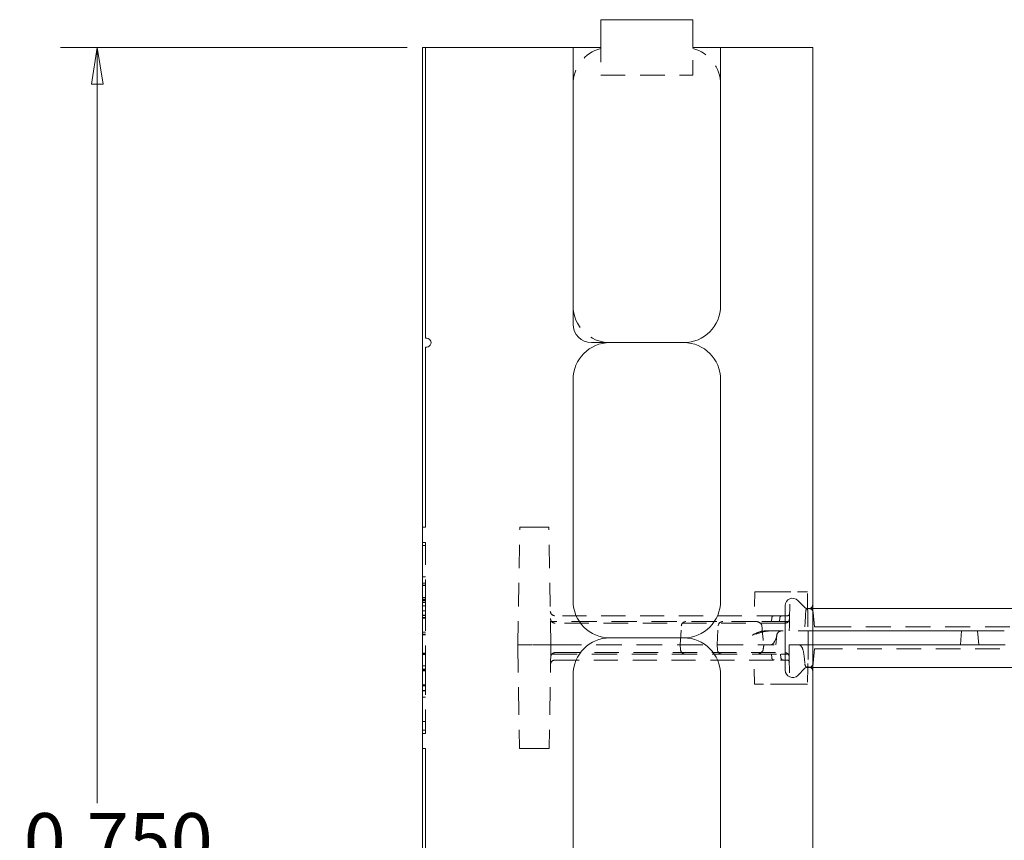
# Model space of a CAD drawing. Units: inches. Extents: x 1.2 to 90.8, y 0.2 to 71.8.
# Drawn here: x 64.6 to 71.2, y 53.9 to 59.4 of the extents above; entities that cross this region are included whole.
import ezdxf

# ---------------------------------------------------------------- set-up
doc = ezdxf.new("R2010")
doc.units = ezdxf.units.IN
doc.header["$LTSCALE"] = 2
doc.header["$MEASUREMENT"] = 0
doc.linetypes.add('DASHED', pattern=[0.2067, 0.1654, -0.0413])
doc.layers.get('0').update_dxf_attribs({"lineweight": 25})
for name, color, linetype, lineweight in [('Dimensions(ANSI)', 7, 'Continuous', 18), ('Hidden Edges(ANSI)', 7, 'DASHED', 18), ('Visible Edges(ANSI)', 7, 'Continuous', 18)]:
    doc.layers.add(name, color=color, linetype=linetype, lineweight=lineweight)
doc.styles.add('standard text', font='ARIALI.TTF')
doc.dimstyles.new('DEFAULT-ANSI 01', dxfattribs={"dimscale": 2, "dimtxt": 0.188, "dimasz": 0.125, "dimexe": 0.125, "dimexo": 0.0625, "dimgap": 0.031496, "dimtad": 0, "dimtih": 1, "dimtoh": 1, "dimdec": 3, "dimrnd": 1e-08, "dimzin": 4, "dimdsep": 46, "dimtxsty": 'standard text', "dimblk": 'Filled-1', "dimcen": 0.09, "dimdle": 0.393701, "dimclrd": 256, "dimclre": 256, "dimclrt": 7, "dimadec": 3, "dimazin": 1, "dimtfac": 0.638298, "dimtofl": 0, "dimtmove": 0, "dimatfit": 3, "dimfxl": 0, "dimtolj": 1, "dimtzin": 0, "dimlwd": 15, "dimlwe": 15, "dimarcsym": 0})

# ---------------------------------------------------------------- blocks, each defined once
blk = doc.blocks.new('Filled-1')
at = {"color": 0}
for p, q in [((0, 0), (-1, 0.157)), ((-1, 0.157), (-1, -0.157)), ((-1, 0), (0, 0)), ((-1, -0.157), (0, 0))]:
    blk.add_line(p, q, dxfattribs=at)
at = {"color": 0, "flags": 128}
blk.add_lwpolyline([(-1, -0.157), (0, 0), (-1, 0.157), (-1, -0.157)], dxfattribs=at)
at = {"color": 0}
blk.add_solid([(-1, -0.157), (0, 0), (-1, 0.157), (-1, -0.157)], dxfattribs=at)
blk = doc.blocks.new('*D19')
at = {"layer": 'Defpoints', "color": 0, "linetype": 'Continuous', "transparency": 16777216}
for p in [(67.3274, 55.2072), (67.3274, 50.0509), (40.5774, 48.4999)]:
    blk.add_point(p, dxfattribs=at)
at = {"layer": 'Dimensions(ANSI)', "color": 208, "linetype": 'Continuous', "lineweight": 15, "true_color": 0x400040, "transparency": 16777216}
for p, q in [((40.5774, 48.6249), (40.5774, 50.3009)), ((40.8274, 50.0509), (53.1488, 50.0509)), ((67.0774, 50.0509), (54.8554, 50.0509))]:
    blk.add_line(p, q, dxfattribs=at)
at = {"layer": 'Dimensions(ANSI)', "color": 208, "linetype": 'Continuous', "lineweight": 15, "true_color": 0x400040, "transparency": 16777216, "xscale": 0.25, "yscale": 0.25, "zscale": 0.25, "rotation": 180}
blk.add_blockref('Filled-1', (40.5774, 50.0509), dxfattribs=at)
at = {"layer": 'Dimensions(ANSI)', "color": 208, "linetype": 'Continuous', "lineweight": 15, "true_color": 0x400040, "transparency": 16777216, "xscale": 0.25, "yscale": 0.25, "zscale": 0.25}
blk.add_blockref('Filled-1', (67.3274, 50.0509), dxfattribs=at)
at = {"layer": 'Dimensions(ANSI)', "color": 7, "linetype": 'Continuous', "lineweight": 18, "transparency": 16777216, "insert": (54.0021, 50.0509), "char_height": 0.376, "attachment_point": 5, "style": 'standard text'}
blk.add_mtext('\\A1;26.750', dxfattribs=at)
blk = doc.blocks.new('*D20')
at = {"layer": 'Defpoints', "color": 0, "linetype": 'Continuous', "transparency": 16777216}
for p in [(67.3274, 59.2499), (40.5774, 48.4999), (65.103, 48.4999)]:
    blk.add_point(p, dxfattribs=at)
at = {"layer": 'Dimensions(ANSI)', "color": 208, "linetype": 'Continuous', "lineweight": 15, "true_color": 0x400040, "transparency": 16777216}
for p, q in [((67.2024, 59.2499), (64.853, 59.2499)), ((65.103, 58.9999), (65.103, 54.1299)), ((65.103, 48.7499), (65.103, 53.62))]:
    blk.add_line(p, q, dxfattribs=at)
at = {"layer": 'Dimensions(ANSI)', "color": 208, "linetype": 'Continuous', "lineweight": 15, "true_color": 0x400040, "transparency": 16777216, "xscale": 0.25, "yscale": 0.25, "zscale": 0.25}
for p, rotation in [((65.103, 59.2499), 90), ((65.103, 48.4999), 270)]:
    blk.add_blockref('Filled-1', p, dxfattribs=dict(at, rotation=rotation))
at = {"layer": 'Dimensions(ANSI)', "color": 7, "linetype": 'Continuous', "lineweight": 18, "transparency": 16777216, "insert": (65.103, 53.8749), "char_height": 0.376, "attachment_point": 5, "style": 'standard text'}
blk.add_mtext('\\A1;10.750', dxfattribs=at)

msp = doc.modelspace()

# ---------------------------------------------------------------- linework, layer by layer
at = {"layer": 'Hidden Edges(ANSI)', "ltscale": 0.178465}
for p, q in [((68.51492, 59.24993), (68.51492, 59.06243)), ((69.13992, 59.06243), (69.13992, 59.24993))]:
    msp.add_line(p, q, dxfattribs=at)
at = {"layer": 'Hidden Edges(ANSI)', "ltscale": 0.503951}
msp.add_line((68.51492, 59.06243), (69.13992, 59.06243), dxfattribs=at)
at = {"layer": 'Hidden Edges(ANSI)', "ltscale": 0.481992}
for p, q in [((67.95242, 55.20303), (67.96633, 55.99993)), ((68.17742, 55.20303), (68.16351, 55.99993))]:
    msp.add_line(p, q, dxfattribs=at)
at = {"layer": 'Hidden Edges(ANSI)', "ltscale": 0.136166}
for p, q in [((68.05742, 55.99993), (67.96633, 55.99993)), ((68.16351, 55.99993), (68.07242, 55.99993))]:
    msp.add_line(p, q, dxfattribs=at)
at = {"layer": 'Hidden Edges(ANSI)', "ltscale": 0.014185}
for p, q in [((68.05742, 55.99993), (68.07242, 55.99993)), ((68.07242, 55.20303), (68.05742, 55.20303)), ((68.07242, 54.49991), (68.05742, 54.49991))]:
    msp.add_line(p, q, dxfattribs=at)
at = {"layer": 'Hidden Edges(ANSI)', "ltscale": 0.018947}
for p, q in [((67.30742, 55.89659), (67.32742, 55.89659)), ((67.30742, 55.87493), (67.32742, 55.87493)), ((67.30742, 55.66319), (67.32742, 55.66319)), ((67.30742, 55.62108), (67.32742, 55.62108)), ((67.30742, 55.60785), (67.32742, 55.60785)), ((67.30742, 55.60665), (67.32742, 55.60665)), ((67.30742, 55.60424), (67.32742, 55.60424)), ((67.30742, 55.52363), (67.32742, 55.52363)), ((67.30742, 55.5116), (67.32742, 55.5116)), ((67.30742, 55.50799), (67.32742, 55.50799)), ((67.30742, 55.50198), (67.32742, 55.50198)), ((67.30742, 55.48995), (67.32742, 55.48995)), ((67.30742, 55.46589), (67.32742, 55.46589)), ((67.30742, 55.4322), (67.32742, 55.4322)), ((67.30742, 55.40453), (67.32742, 55.40453)), ((67.30742, 55.40212), (67.32742, 55.40212)), ((67.30742, 55.38889), (67.32742, 55.38889)), ((67.30742, 55.38408), (67.32742, 55.38408)), ((67.30742, 55.28903), (67.32742, 55.28903)), ((67.30742, 55.2758), (67.32742, 55.2758)), ((67.30742, 55.26978), (67.32742, 55.26978)), ((67.30742, 55.14587), (67.32742, 55.14587)), ((67.30742, 55.13865), (67.32742, 55.13865)), ((67.30742, 55.13624), (67.32742, 55.13624)), ((67.30742, 55.06165), (67.32742, 55.06165)), ((67.30742, 55.03879), (67.32742, 55.03879)), ((67.30742, 55.03398), (67.32742, 55.03398)), ((67.30742, 55.02676), (67.32742, 55.02676)), ((67.30742, 54.93292), (67.32742, 54.93292)), ((67.30742, 54.92931), (67.32742, 54.92931)), ((67.30742, 54.9245), (67.32742, 54.9245)), ((67.30742, 54.89322), (67.32742, 54.89322)), ((67.30742, 54.89202), (67.32742, 54.89202)), ((67.30742, 54.84871), (67.32742, 54.84871)), ((67.30742, 54.68268), (67.32742, 54.68268)), ((67.30742, 54.62493), (67.32742, 54.62493)), ((67.30742, 54.60328), (67.32742, 54.60328))]:
    msp.add_line(p, q, dxfattribs=at)
at = {"layer": 'Hidden Edges(ANSI)', "ltscale": 0.457368}
msp.add_line((67.32742, 55.89659), (67.32742, 55.52363), dxfattribs=at)
at = {"layer": 'Hidden Edges(ANSI)', "ltscale": 0.485257}
msp.add_line((67.32742, 55.52363), (67.32742, 55.50198), dxfattribs=at)
at = {"layer": 'Hidden Edges(ANSI)', "ltscale": 0.192661}
msp.add_line((69.55929, 55.56241), (69.55576, 55.36003), dxfattribs=at)
at = {"layer": 'Hidden Edges(ANSI)', "ltscale": 0.07651}
msp.add_line((69.61663, 55.56241), (69.55929, 55.56241), dxfattribs=at)
at = {"layer": 'Hidden Edges(ANSI)', "ltscale": 0.562092}
for p, q in [((69.61663, 55.56241), (69.849, 55.56241)), ((69.85042, 54.93741), (69.61805, 54.93741))]:
    msp.add_line(p, q, dxfattribs=at)
at = {"layer": 'Hidden Edges(ANSI)', "ltscale": 0.174826}
msp.add_line((69.79449, 55.37876), (69.79769, 55.56241), dxfattribs=at)
at = {"layer": 'Hidden Edges(ANSI)', "ltscale": 0.246096}
msp.add_line((69.91515, 55.56241), (69.849, 55.56241), dxfattribs=at)
at = {"layer": 'Hidden Edges(ANSI)', "ltscale": 0.107056}
for p, q in [((69.91711, 55.44991), (69.91515, 55.56241)), ((69.91875, 55.04991), (69.91678, 54.93741))]:
    msp.add_line(p, q, dxfattribs=at)
at = {"layer": 'Hidden Edges(ANSI)', "ltscale": 0.126593}
msp.add_line((67.32742, 55.50198), (67.32742, 55.46589), dxfattribs=at)
at = {"layer": 'Hidden Edges(ANSI)', "ltscale": 0.506004}
msp.add_line((67.32742, 55.46589), (67.32742, 55.03157), dxfattribs=at)
at = {"layer": 'Hidden Edges(ANSI)', "ltscale": 0.043236}
msp.add_line((69.95242, 55.44991), (69.91186, 55.44991), dxfattribs=at)
at = {"layer": 'Hidden Edges(ANSI)', "ltscale": 0.050292}
msp.add_line((69.91711, 55.44991), (69.91756, 55.42428), dxfattribs=at)
at = {"layer": 'Hidden Edges(ANSI)', "ltscale": 0.493694}
msp.add_line((69.73514, 55.40003), (68.20445, 55.40003), dxfattribs=at)
at = {"layer": 'Hidden Edges(ANSI)', "ltscale": 0.025049}
for p, q in [((69.67198, 55.36003), (69.67428, 55.38634)), ((69.72687, 55.36003), (69.72917, 55.38634)), ((69.67198, 55.14003), (69.67428, 55.11373)), ((69.73384, 55.14003), (69.73614, 55.11373))]:
    msp.add_line(p, q, dxfattribs=at)
at = {"layer": 'Hidden Edges(ANSI)', "ltscale": 0.049856}
for p, q in [((69.78012, 55.40003), (69.73514, 55.40003)), ((69.7335, 55.10003), (69.77848, 55.10003))]:
    msp.add_line(p, q, dxfattribs=at)
at = {"layer": 'Hidden Edges(ANSI)', "ltscale": 0.126046}
msp.add_line((69.91756, 55.42429), (69.91978, 55.29678), dxfattribs=at)
at = {"layer": 'Hidden Edges(ANSI)', "ltscale": 0.092346}
for p, q in [((69.96336, 55.32491), (69.9549, 55.42161)), ((69.96336, 55.17491), (69.9549, 55.07821))]:
    msp.add_line(p, q, dxfattribs=at)
at = {"layer": 'Hidden Edges(ANSI)', "ltscale": 0.014506}
for p, q in [((68.18198, 55.36003), (68.17468, 55.36003)), ((68.17632, 55.14003), (68.18362, 55.14003))]:
    msp.add_line(p, q, dxfattribs=at)
at = {"layer": 'Hidden Edges(ANSI)', "ltscale": 0.517417}
msp.add_line((69.57233, 55.36003), (68.18198, 55.36003), dxfattribs=at)
at = {"layer": 'Hidden Edges(ANSI)', "ltscale": 0.501393}
msp.add_line((69.76352, 55.35003), (68.20532, 55.35003), dxfattribs=at)
at = {"layer": 'Hidden Edges(ANSI)', "ltscale": 0.121608}
for p, q in [((69.05439, 55.20303), (69.06107, 55.33066)), ((69.30413, 55.20303), (69.31082, 55.33066))]:
    msp.add_line(p, q, dxfattribs=at)
at = {"layer": 'Hidden Edges(ANSI)', "ltscale": 0.406068}
msp.add_line((69.7402, 55.36003), (69.57233, 55.36003), dxfattribs=at)
at = {"layer": 'Hidden Edges(ANSI)', "ltscale": 0.197808}
msp.add_line((69.7402, 55.36003), (69.79415, 55.36003), dxfattribs=at)
at = {"layer": 'Hidden Edges(ANSI)', "ltscale": 0.031264}
msp.add_line((69.79363, 55.32957), (69.79306, 55.29678), dxfattribs=at)
at = {"layer": 'Hidden Edges(ANSI)', "ltscale": 0.073146}
msp.add_line((69.79363, 55.32957), (69.79416, 55.36003), dxfattribs=at)
at = {"layer": 'Hidden Edges(ANSI)', "ltscale": 0.001316}
msp.add_line((69.79416, 55.36003), (69.79415, 55.36003), dxfattribs=at)
at = {"layer": 'Hidden Edges(ANSI)', "ltscale": 0.017912}
msp.add_line((69.79449, 55.37876), (69.79416, 55.36003), dxfattribs=at)
at = {"layer": 'Hidden Edges(ANSI)', "ltscale": 0.118175}
for p, q in [((69.96336, 55.32491), (70.04242, 55.32491)), ((69.96336, 55.17491), (70.04242, 55.17491))]:
    msp.add_line(p, q, dxfattribs=at)
at = {"layer": 'Hidden Edges(ANSI)', "ltscale": 0.51104}
msp.add_line((75.32402, 55.32491), (70.04242, 55.32491), dxfattribs=at)
at = {"layer": 'Hidden Edges(ANSI)', "ltscale": 0.111623}
msp.add_line((69.71719, 55.29678), (69.62628, 55.29678), dxfattribs=at)
at = {"layer": 'Hidden Edges(ANSI)', "ltscale": 0.062706}
msp.add_line((69.70242, 55.20303), (69.70813, 55.26826), dxfattribs=at)
at = {"layer": 'Hidden Edges(ANSI)', "ltscale": 0.297285}
msp.add_line((69.95242, 55.29678), (69.71719, 55.29678), dxfattribs=at)
at = {"layer": 'Hidden Edges(ANSI)', "ltscale": 0.089524}
for p, q in [((69.92142, 55.20303), (69.91978, 55.29678)), ((71.07742, 55.20303), (71.06922, 55.29678))]:
    msp.add_line(p, q, dxfattribs=at)
at = {"layer": 'Hidden Edges(ANSI)', "ltscale": 0.156974}
for p, q in [((67.95242, 55.20303), (68.05742, 55.20303)), ((68.07242, 55.20303), (68.17742, 55.20303))]:
    msp.add_line(p, q, dxfattribs=at)
at = {"layer": 'Hidden Edges(ANSI)', "ltscale": 0.567031}
for p, q in [((67.95242, 55.20303), (67.96469, 54.49991)), ((68.17742, 55.20303), (68.16515, 54.49991))]:
    msp.add_line(p, q, dxfattribs=at)
at = {"layer": 'Hidden Edges(ANSI)', "ltscale": 0.125034}
msp.add_line((68.21102, 55.20303), (68.17742, 55.20303), dxfattribs=at)
at = {"layer": 'Hidden Edges(ANSI)', "ltscale": 0.525118}
msp.add_line((68.21102, 55.20303), (69.62206, 55.20303), dxfattribs=at)
at = {"layer": 'Hidden Edges(ANSI)', "ltscale": 0.031964}
for p, q in [((69.05439, 55.20303), (69.05615, 55.16941)), ((69.30413, 55.20303), (69.3059, 55.16941))]:
    msp.add_line(p, q, dxfattribs=at)
at = {"layer": 'Hidden Edges(ANSI)', "ltscale": 0.088974}
msp.add_line((69.66883, 55.20303), (69.62206, 55.20303), dxfattribs=at)
at = {"layer": 'Hidden Edges(ANSI)', "ltscale": 0.487582}
msp.add_line((69.95242, 55.20303), (69.66883, 55.20303), dxfattribs=at)
at = {"layer": 'Hidden Edges(ANSI)', "ltscale": 0.031025}
msp.add_line((69.79142, 55.20303), (69.79199, 55.17049), dxfattribs=at)
at = {"layer": 'Hidden Edges(ANSI)', "ltscale": 0.130609}
msp.add_line((69.92142, 55.20303), (69.91919, 55.07553), dxfattribs=at)
at = {"layer": 'Hidden Edges(ANSI)', "ltscale": 0.518136}
msp.add_line((68.18362, 55.14003), (69.57591, 55.14003), dxfattribs=at)
at = {"layer": 'Hidden Edges(ANSI)', "ltscale": 0.500337}
msp.add_line((68.20696, 55.15003), (69.76188, 55.15003), dxfattribs=at)
at = {"layer": 'Hidden Edges(ANSI)', "ltscale": 0.192899}
msp.add_line((69.55766, 54.93741), (69.55412, 55.14003), dxfattribs=at)
at = {"layer": 'Hidden Edges(ANSI)', "ltscale": 0.393993}
msp.add_line((69.57591, 55.14003), (69.73878, 55.14003), dxfattribs=at)
at = {"layer": 'Hidden Edges(ANSI)', "ltscale": 0.194227}
msp.add_line((69.79248, 55.14003), (69.73878, 55.14003), dxfattribs=at)
at = {"layer": 'Hidden Edges(ANSI)', "ltscale": 0.073144}
msp.add_line((69.79252, 55.14003), (69.79199, 55.17049), dxfattribs=at)
at = {"layer": 'Hidden Edges(ANSI)', "ltscale": 0.000119219}
msp.add_line((69.79248, 55.14003), (69.79248, 55.14003), dxfattribs=at)
at = {"layer": 'Hidden Edges(ANSI)', "ltscale": 0.002609}
msp.add_line((69.79248, 55.14003), (69.79252, 55.14003), dxfattribs=at)
at = {"layer": 'Hidden Edges(ANSI)', "ltscale": 0.0242}
msp.add_line((69.79252, 55.14003), (69.79296, 55.11477), dxfattribs=at)
at = {"layer": 'Hidden Edges(ANSI)', "ltscale": 0.50471}
msp.add_line((74.42401, 55.17491), (70.04242, 55.17491), dxfattribs=at)
at = {"layer": 'Hidden Edges(ANSI)', "ltscale": 0.492636}
msp.add_line((68.20609, 55.10003), (69.7335, 55.10003), dxfattribs=at)
at = {"layer": 'Hidden Edges(ANSI)', "ltscale": 0.004276}
msp.add_line((69.79296, 55.11477), (69.793, 55.11238), dxfattribs=at)
at = {"layer": 'Hidden Edges(ANSI)'}
msp.add_line((69.79296, 55.11466), (69.79296, 55.11465), dxfattribs=at)
at = {"layer": 'Hidden Edges(ANSI)', "ltscale": 0.00241}
msp.add_line((69.793, 55.11238), (69.79296, 55.11465), dxfattribs=at)
at = {"layer": 'Hidden Edges(ANSI)', "ltscale": 0.166557}
msp.add_line((69.793, 55.11238), (69.79606, 54.93741), dxfattribs=at)
at = {"layer": 'Hidden Edges(ANSI)', "ltscale": 0.046247}
msp.add_line((69.90998, 55.04991), (69.95242, 55.04991), dxfattribs=at)
at = {"layer": 'Hidden Edges(ANSI)', "ltscale": 0.053853}
msp.add_line((69.91919, 55.07553), (69.91875, 55.04991), dxfattribs=at)
at = {"layer": 'Hidden Edges(ANSI)', "ltscale": 0.504431}
msp.add_line((67.32742, 55.03157), (67.32742, 54.60328), dxfattribs=at)
at = {"layer": 'Hidden Edges(ANSI)', "ltscale": 0.08059}
msp.add_line((69.55766, 54.93741), (69.61805, 54.93741), dxfattribs=at)
at = {"layer": 'Hidden Edges(ANSI)', "ltscale": 0.246912}
msp.add_line((69.85042, 54.93741), (69.91678, 54.93741), dxfattribs=at)
at = {"layer": 'Hidden Edges(ANSI)', "ltscale": 0.138614}
for p, q in [((67.96469, 54.49991), (68.05742, 54.49991)), ((68.07242, 54.49991), (68.16515, 54.49991))]:
    msp.add_line(p, q, dxfattribs=at)
at = {"layer": 'Hidden Edges(ANSI)', "ltscale": 0.05127, "flags": 128}
msp.add_lwpolyline([(69.90404, 55.42429), (69.90415, 55.42629), (69.90431, 55.42822), (69.90451, 55.43007), (69.90475, 55.43183), (69.90501, 55.43352), (69.9053, 55.43511), (69.9056, 55.43663), (69.90592, 55.43806), (69.90626, 55.4394), (69.90661, 55.44066), (69.90696, 55.44183), (69.90732, 55.44293), (69.90769, 55.44397), (69.90806, 55.44493), (69.90845, 55.44583), (69.90883, 55.44664), (69.90922, 55.44738), (69.90961, 55.44803), (69.91, 55.44859), (69.91039, 55.44906), (69.91077, 55.44943), (69.91114, 55.44969), (69.9115, 55.44985), (69.91186, 55.44991)], dxfattribs=at)
at = {"layer": 'Hidden Edges(ANSI)', "ltscale": 0.127401, "flags": 128}
msp.add_lwpolyline([(69.90404, 55.42429), (69.90379, 55.41875), (69.90353, 55.41323), (69.90326, 55.40771), (69.90299, 55.40222), (69.90271, 55.39674), (69.90242, 55.39128), (69.90212, 55.38584), (69.90181, 55.38041), (69.9015, 55.37501), (69.90117, 55.36962), (69.90083, 55.36426), (69.90048, 55.35892), (69.90012, 55.3536), (69.89975, 55.3483), (69.89936, 55.34303), (69.89896, 55.33778), (69.89855, 55.33256), (69.89812, 55.32736), (69.89767, 55.32219), (69.89721, 55.31705), (69.89674, 55.31194), (69.89624, 55.30686), (69.89573, 55.30181), (69.8952, 55.29678)], dxfattribs=at)
at = {"layer": 'Hidden Edges(ANSI)', "ltscale": 0.048199, "flags": 128}
msp.add_lwpolyline([(69.57233, 55.36003), (69.57431, 55.35995), (69.57633, 55.35971), (69.57839, 55.3593), (69.58046, 55.35875), (69.58255, 55.35805), (69.58462, 55.35722), (69.58666, 55.35627), (69.58865, 55.3552), (69.5906, 55.35403), (69.59249, 55.35278), (69.59429, 55.35145), (69.596, 55.35006), (69.59762, 55.34862), (69.59913, 55.34713), (69.60054, 55.34562), (69.60184, 55.34408), (69.60302, 55.34251), (69.60409, 55.34091), (69.60504, 55.3393), (69.60586, 55.33768), (69.60656, 55.336), (69.60712, 55.33426), (69.60752, 55.33248), (69.60775, 55.33066)], dxfattribs=at)
at = {"layer": 'Hidden Edges(ANSI)', "ltscale": 0.017972, "flags": 128}
msp.add_lwpolyline([(69.79449, 55.37876), (69.79447, 55.37798), (69.79446, 55.3772), (69.79445, 55.37642), (69.79443, 55.37564), (69.79442, 55.37486), (69.79441, 55.37408), (69.79439, 55.3733), (69.79438, 55.37252), (69.79436, 55.37174), (69.79435, 55.37096), (69.79434, 55.37018), (69.79432, 55.3694), (69.79431, 55.36862), (69.79429, 55.36784), (69.79428, 55.36705), (69.79426, 55.36627), (69.79425, 55.36549), (69.79424, 55.36471), (69.79422, 55.36393), (69.79421, 55.36315), (69.79419, 55.36237), (69.79418, 55.36159), (69.79416, 55.36081), (69.79415, 55.36003)], dxfattribs=at)
at = {"layer": 'Hidden Edges(ANSI)', "ltscale": 0.092704, "flags": 128}
msp.add_lwpolyline([(69.54043, 55.26717), (69.54369, 55.2689), (69.54696, 55.27062), (69.55023, 55.27234), (69.55352, 55.27403), (69.55682, 55.27571), (69.56013, 55.27736), (69.56345, 55.27898), (69.56678, 55.28056), (69.57012, 55.28211), (69.57348, 55.2836), (69.57684, 55.28504), (69.58021, 55.28643), (69.58359, 55.28775), (69.58699, 55.28901), (69.59039, 55.29019), (69.59391, 55.29133), (69.59758, 55.29242), (69.60139, 55.29344), (69.60533, 55.29436), (69.60937, 55.29517), (69.61351, 55.29584), (69.61771, 55.29635), (69.62198, 55.29667), (69.62628, 55.29678)], dxfattribs=at)
at = {"layer": 'Hidden Edges(ANSI)', "ltscale": 0.123616, "flags": 128}
msp.add_lwpolyline([(69.6624, 55.29678), (69.6574, 55.2967), (69.65237, 55.29644), (69.64732, 55.29603), (69.64225, 55.29547), (69.63718, 55.29478), (69.63212, 55.29397), (69.62708, 55.29304), (69.62207, 55.29202), (69.61709, 55.2909), (69.61216, 55.28971), (69.60727, 55.28845), (69.60238, 55.28711), (69.59748, 55.2857), (69.59258, 55.28423), (69.58768, 55.28269), (69.58277, 55.2811), (69.57786, 55.27947), (69.57296, 55.27779), (69.56805, 55.27608), (69.56315, 55.27434), (69.55825, 55.27257), (69.55336, 55.27078), (69.54848, 55.26898), (69.54361, 55.26717)], dxfattribs=at)
at = {"layer": 'Hidden Edges(ANSI)', "ltscale": 0.13594, "flags": 128}
msp.add_lwpolyline([(69.66883, 55.20303), (69.67089, 55.2032), (69.67295, 55.20368), (69.67501, 55.2045), (69.67706, 55.20564), (69.6791, 55.2071), (69.68114, 55.20889), (69.68318, 55.211), (69.68521, 55.21343), (69.68723, 55.2162), (69.68925, 55.21928), (69.69127, 55.2227), (69.69329, 55.22643), (69.6953, 55.2305), (69.6973, 55.23488), (69.6993, 55.2396), (69.7013, 55.24464), (69.7033, 55.25001), (69.70529, 55.2557), (69.70728, 55.26173), (69.70927, 55.26808), (69.71126, 55.27476), (69.71324, 55.28177), (69.71522, 55.28911), (69.71719, 55.29678)], dxfattribs=at)
at = {"layer": 'Hidden Edges(ANSI)', "ltscale": 0.044643, "flags": 128}
msp.add_lwpolyline([(69.73926, 55.29678), (69.73737, 55.29672), (69.73546, 55.29654), (69.73353, 55.29624), (69.73161, 55.29583), (69.72972, 55.29529), (69.72785, 55.29463), (69.72604, 55.29385), (69.72429, 55.29296), (69.7226, 55.29197), (69.721, 55.29088), (69.71948, 55.28973), (69.71807, 55.2885), (69.71675, 55.28721), (69.71549, 55.28582), (69.7143, 55.28433), (69.7132, 55.28276), (69.71218, 55.28112), (69.71126, 55.27941), (69.71045, 55.27763), (69.70975, 55.27581), (69.70917, 55.27395), (69.7087, 55.27206), (69.70836, 55.27016), (69.70813, 55.26826)], dxfattribs=at)
at = {"layer": 'Hidden Edges(ANSI)', "ltscale": 0.052026, "flags": 128}
msp.add_lwpolyline([(69.61595, 55.16941), (69.61573, 55.16812), (69.61535, 55.16675), (69.61478, 55.16528), (69.61406, 55.16382), (69.61322, 55.16236), (69.61227, 55.16093), (69.61119, 55.15946), (69.60995, 55.15793), (69.60856, 55.15637), (69.60703, 55.15478), (69.60534, 55.15319), (69.60352, 55.1516), (69.60156, 55.15003), (69.5995, 55.14853), (69.59736, 55.14711), (69.59515, 55.14578), (69.59286, 55.14455), (69.59051, 55.14344), (69.58811, 55.14245), (69.58568, 55.14162), (69.58322, 55.14094), (69.58076, 55.14045), (69.5783, 55.14014), (69.57591, 55.14003)], dxfattribs=at)
at = {"layer": 'Hidden Edges(ANSI)', "ltscale": 0.112817, "flags": 128}
msp.add_lwpolyline([(69.88164, 55.17943), (69.88302, 55.17624), (69.88424, 55.17282), (69.88538, 55.16912), (69.88643, 55.16518), (69.88742, 55.16105), (69.88833, 55.15675), (69.88919, 55.15234), (69.89, 55.14784), (69.89077, 55.14328), (69.89148, 55.13871), (69.89215, 55.13413), (69.89277, 55.1296), (69.89335, 55.12513), (69.8939, 55.12074), (69.89442, 55.11634), (69.89492, 55.11192), (69.8954, 55.10746), (69.89586, 55.10298), (69.89631, 55.09846), (69.89675, 55.09392), (69.89717, 55.08936), (69.89757, 55.08477), (69.89797, 55.08016), (69.89835, 55.07553)], dxfattribs=at)
at = {"layer": 'Hidden Edges(ANSI)', "ltscale": 0.056896, "flags": 128}
msp.add_lwpolyline([(69.90997, 55.04991), (69.90947, 55.04996), (69.90895, 55.05013), (69.90842, 55.0504), (69.90788, 55.05077), (69.90733, 55.05125), (69.90677, 55.05182), (69.9062, 55.05248), (69.90564, 55.05323), (69.90507, 55.05406), (69.90451, 55.05498), (69.90395, 55.05596), (69.9034, 55.05701), (69.90287, 55.05813), (69.90234, 55.05931), (69.90184, 55.06054), (69.90135, 55.06182), (69.90089, 55.06315), (69.90043, 55.06459), (69.89999, 55.06613), (69.89957, 55.06779), (69.89919, 55.06955), (69.89885, 55.07142), (69.89857, 55.07341), (69.89835, 55.07553)], dxfattribs=at)
at = {"layer": 'Hidden Edges(ANSI)', "ltscale": 0.39856}
for centre, start, end in [((68.57742, 58.99993), 104.477512, 180), ((69.07742, 58.99993), 0, 75.522488)]:
    msp.add_arc(centre, 0.25, start, end, dxfattribs=at)
at = {"layer": 'Hidden Edges(ANSI)', "ltscale": 0.474963}
msp.add_arc((68.57742, 57.49993), 0.25, 180, 270, dxfattribs=at)
at = {"layer": 'Hidden Edges(ANSI)', "ltscale": 0.043698}
for centre, start, end in [((69.92401, 55.41891), 5, 90), ((69.92401, 55.08091), 270, 355)]:
    msp.add_arc(centre, 0.031, start, end, dxfattribs=at)
at = {"layer": 'Hidden Edges(ANSI)', "ltscale": 0.045759}
for centre, start, end in [((68.20445, 55.43103), 181, 270), ((68.20532, 55.38103), 181, 270), ((69.76352, 55.38103), 270, 359), ((68.20696, 55.11903), 90, 179), ((69.76188, 55.11903), 1, 90), ((68.20609, 55.06903), 90, 179)]:
    msp.add_arc(centre, 0.031, start, end, dxfattribs=at)
at = {"layer": 'Hidden Edges(ANSI)', "ltscale": 0.021093}
for centre, start, end in [((69.68923, 55.38503), 90, 175), ((69.74411, 55.38503), 90, 175), ((69.68923, 55.11503), 185, 270), ((69.75108, 55.11503), 185, 270)]:
    msp.add_arc(centre, 0.015, start, end, dxfattribs=at)
at = {"layer": 'Hidden Edges(ANSI)', "ltscale": 0.02209}
for centre, start, end in [((69.78012, 55.41503), 270, 359), ((69.77848, 55.08503), 1, 90)]:
    msp.add_arc(centre, 0.015, start, end, dxfattribs=at)
at = {"layer": 'Hidden Edges(ANSI)', "ltscale": 0.044728}
for centre, start, end in [((69.09203, 55.32903), 90, 177), ((69.34178, 55.32903), 90, 177), ((69.08711, 55.17103), 183, 270), ((69.33685, 55.17103), 183, 270)]:
    msp.add_arc(centre, 0.031, start, end, dxfattribs=at)
at = {"layer": 'Hidden Edges(ANSI)', "ltscale": 0.123861}
msp.add_ellipse((69.59803, 55.73264), major_axis=(-0.02405, 0.52961), ratio=0.0246569, start_param=2.4314912, end_param=3.1404729, dxfattribs=at)
at = {"layer": 'Hidden Edges(ANSI)', "ltscale": 0.033887}
msp.add_ellipse((69.59803, 54.67342), major_axis=(0.02405, 0.52961), ratio=0.0246569, start_param=0.0011198, end_param=0.3593618, dxfattribs=at)
at = {"layer": 'Hidden Edges(ANSI)', "ltscale": 0.055735}
msp.add_ellipse((69.46042, 52.62329), major_axis=(-0.39697, -2.58004), ratio=0.0857165, start_param=3.0179426, end_param=3.134706, dxfattribs=at)
at = {"layer": 'Hidden Edges(ANSI)', "ltscale": 0.024443}
for centre, major_axis, ratio, start_param, end_param in [((56.98169, 54.84662), (12.73285, 1.45578), 0.9847221, 6.1888323, 6.1908432), ((56.99946, 54.82699), (12.62672, 2.10404), 0.9845357, 6.1383407, 6.1403539)]:
    msp.add_ellipse(centre, major_axis=major_axis, ratio=ratio, start_param=start_param, end_param=end_param, dxfattribs=at)
at = {"layer": 'Hidden Edges(ANSI)'}
msp.add_ellipse((69.77796, 55.11439), major_axis=(0.015, 0.00027), ratio=0.1735681, start_param=6.2798572, end_param=6.2831853, dxfattribs=at)
at = {"layer": 'Visible Edges(ANSI)'}
for p, q in [((68.51492, 59.24993), (68.51492, 59.43743)), ((68.51492, 59.43743), (69.13992, 59.43743)), ((69.13992, 59.43743), (69.13992, 59.24993)), ((67.30742, 59.24993), (67.32742, 59.24993)), ((67.30742, 59.24993), (67.30742, 55.99993)), ((68.32742, 59.24993), (67.32742, 59.24993)), ((67.32742, 59.24993), (67.32742, 57.28055)), ((68.32742, 57.37493), (68.32742, 59.24993)), ((68.45242, 59.24993), (68.32742, 59.24993)), ((68.45242, 59.24993), (68.51492, 59.24993)), ((69.13992, 59.24993), (69.20242, 59.24993)), ((69.32742, 59.24993), (69.20242, 59.24993)), ((69.95242, 59.24993), (69.32742, 59.24993)), ((69.32742, 59.24993), (69.32742, 57.49993)), ((69.95242, 59.24993), (69.95242, 55.47734)), ((67.32742, 57.21931), (67.32742, 55.99993)), ((68.57742, 57.24993), (68.45242, 57.24993)), ((69.07742, 57.24993), (68.57742, 57.24993)), ((68.32742, 56.99993), (68.32742, 55.49993)), ((69.32742, 55.49993), (69.32742, 56.99993)), ((67.32742, 55.99993), (67.30742, 55.99993)), ((67.30742, 55.99993), (67.30742, 54.49993)), ((69.76492, 55.03118), (69.76492, 55.46868)), ((69.85028, 55.50404), (69.89907, 55.45524)), ((69.95242, 55.02253), (69.95242, 55.47734)), ((70.04762, 55.44991), (69.95242, 55.44991)), ((79.85722, 55.44991), (70.04762, 55.44991)), ((68.57742, 55.24993), (69.07742, 55.24993)), ((70.31835, 55.29678), (69.95242, 55.29678)), ((70.64931, 55.29678), (70.31835, 55.29678)), ((70.96062, 55.29678), (70.64931, 55.29678)), ((70.95242, 55.20303), (70.96062, 55.29678)), ((70.96062, 55.29678), (71.20269, 55.29678)), ((71.24997, 55.29678), (71.20269, 55.29678)), ((70.31835, 55.20303), (69.95242, 55.20303)), ((70.64111, 55.20303), (70.31835, 55.20303)), ((70.64111, 55.20303), (70.95242, 55.20303)), ((70.95242, 55.20303), (71.20849, 55.20303)), ((71.25577, 55.20303), (71.20849, 55.20303)), ((69.95242, 55.04991), (70.04762, 55.04991)), ((70.04762, 55.04991), (79.85722, 55.04991)), ((68.32742, 53.37493), (68.32742, 54.99993)), ((69.32742, 54.99993), (69.32742, 53.49993)), ((69.89907, 55.04463), (69.85028, 54.99583)), ((69.95242, 55.02253), (69.95242, 49.47734)), ((67.32742, 54.49993), (67.30742, 54.49993)), ((67.30742, 54.49993), (67.30742, 49.99993)), ((67.32742, 54.49993), (67.32742, 53.28055))]:
    msp.add_line(p, q, dxfattribs=at)
for centre, radius, start, end in [((69.07742, 57.49993), 0.25, 270, 0), ((68.45242, 57.37493), 0.125, 180, 270), ((67.33367, 57.24993), 0.03125, 258.463041, 101.536959), ((68.57742, 56.99993), 0.25, 90, 180), ((69.07742, 56.99993), 0.25, 0, 90), ((69.81492, 55.46868), 0.05, 45, 180), ((68.57742, 55.49993), 0.25, 180, 270), ((69.07742, 55.49993), 0.25, 270, 0), ((69.92117, 55.47734), 0.03125, 225, 0), ((68.57742, 54.99993), 0.25, 90, 180), ((69.07742, 54.99993), 0.25, 0, 90), ((69.92117, 55.02253), 0.03125, 0, 135), ((69.81492, 55.03118), 0.05, 180, 315)]:
    msp.add_arc(centre, radius, start, end, dxfattribs=at)

# ---------------------------------------------------------------- dimensions: what is measured, and where the dimension line sits
at = {"layer": 'Dimensions(ANSI)', "color": 208, "linetype": 'Continuous', "lineweight": 18, "true_color": 0x400040}
for base, p1, p2, angle, override, picture, middle in [((65.10295, 48.49993), (67.32742, 59.24993), (40.57742, 48.49993), 90, {"dimdec": 3, "dimse2": 1, "dimtp": 0, "dimtm": 0, "dimtdec": 2, "dimatfit": 1}, '*D20', (65.10295, 53.87493)), ((67.32742, 50.05093), (40.57742, 48.49993), (67.32742, 55.20725), 180, {"dimtih": 0, "dimtoh": 0, "dimdec": 3, "dimse2": 1, "dimtp": 0, "dimtm": 0, "dimtdec": 2, "dimatfit": 1}, '*D19', (54.0021, 50.05093))]:
    dim = msp.add_linear_dim(base=base, p1=p1, p2=p2, angle=angle, dimstyle='DEFAULT-ANSI 01', override=override, dxfattribs=at)
    dim.commit()
    dim.dimension.update_dxf_attribs({"geometry": picture, "text_midpoint": middle, "dimtype": 160})

doc.saveas('drawing.dxf')
